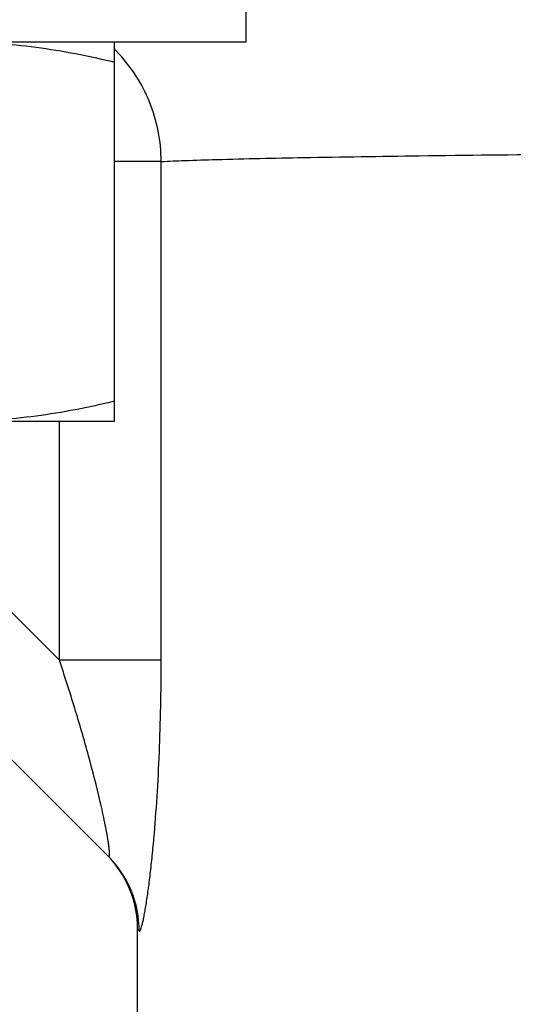
# Model space of a CAD drawing. Units: inches. Extents: x 0.5 to 21.5, y 0.5 to 16.5.
# Drawn here: x 7.9 to 8.1, y 12.8 to 13.1 of the extents above; entities that cross this region are included whole.
import ezdxf

# ---------------------------------------------------------------- set-up
doc = ezdxf.new("R2010")
doc.units = ezdxf.units.IN
doc.header["$LTSCALE"] = 1.21
doc.header["$MEASUREMENT"] = 0
doc.layers.get('0').update_dxf_attribs({"linetype": 'CONTINUOUS'})
doc.layers.add('02___PRT_ALL_AXES', color=7, linetype='CONTINUOUS')

msp = doc.modelspace()

# ---------------------------------------------------------------- linework, layer by layer
at = {"color": 7, "linetype": 'Continuous'}
for p, q in [((7.9835178453, 13.0547360976), (7.9697060887, 13.0547361368)), ((7.983517892, 12.9068549798), (7.9835178453, 13.0547360973)), ((7.953320967100001, 12.9068549798), (7.9533211648, 12.9777409861)), ((7.927920885700001, 12.9322550611), (7.953320967100001, 12.9068549798)), ((7.983517892, 12.9068549798), (7.953320967100001, 12.9068549798)), ((7.9370057533, 12.8795214074), (7.967857222, 12.8486699388)), ((7.976536175900001, 12.8270468112), (7.9769780065, 12.8265728519))]:
    msp.add_line(p, q, dxfattribs=at)
for centre, radius, start, end in [((7.936499048300001, 13.0547900153), 0.0469915845, 44.01924603890001, 45.0039413795), ((7.9452861766, 12.8270468103), 0.0312499999, 0, 44.99999712100001), ((7.9458288684, 12.8266466354), 0.0311492255, 359.8642825628, 44.994073035)]:
    msp.add_arc(centre, radius, start, end, dxfattribs=at)
for points, knots in [([(7.983518571499999, 13.0547360936), (7.9835153408, 13.0577467357), (7.9829254569, 13.0637860141), (7.9803448433, 13.0724974431), (7.976149965399999, 13.0805491646), (7.972377977000001, 13.0852847958), (7.9702909984, 13.0874444656)], [0, 0, 0, 0, 0.2501465525, 0.5005772833, 0.7504658082, 1, 1, 1, 1]), ([(7.9835178453, 13.0547360973), (7.9858613535, 13.0548604139), (7.991342681900001, 13.0550856366), (8.0053971703, 13.055520998), (8.0285769248, 13.0560025887), (8.0627215463, 13.0565144599), (8.1047072786, 13.0569745396), (8.1535755368, 13.0573736292), (8.2291554674, 13.0578233354), (8.2883213557, 13.0580100691), (8.329135725599999, 13.058082133)], [0, 0, 0, 0, 0.0203688408, 0.0476122885, 0.122042682, 0.221594302, 0.3440004725, 0.4864743565, 0.6457552637, 1, 1, 1, 1]), ([(7.967796777699999, 12.8532081934), (7.9675157005, 12.8550204164), (7.966778485599999, 12.8589284245), (7.9649173841, 12.8673919516), (7.9619892046, 12.8787608549), (7.9579083049, 12.8927411503), (7.954892275800001, 12.9021426276), (7.953320967100001, 12.9068549798)], [0, 0, 0, 0, 0.0989288591, 0.2144433628, 0.4674481095, 0.7320335392, 1, 1, 1, 1]), ([(7.9769780065, 12.8265728519), (7.976999576799999, 12.826549737), (7.9770567487, 12.8265091998), (7.9771675992, 12.8265466548), (7.9772599227, 12.8266525182), (7.9773606576, 12.8268180809), (7.977466712000001, 12.8270519386), (7.9776330683, 12.8274951938), (7.9778462248, 12.8282219202), (7.978107118400001, 12.8292911576), (7.978385724600001, 12.8306106454), (7.9786783227, 12.8321642184), (7.9791027349, 12.8346535854), (7.9796326862, 12.8382262924), (7.980242910599999, 12.8429868923), (7.980830056499999, 12.8482856239), (7.981580560499999, 12.8561148693), (7.982363928300001, 12.8665626731), (7.983033717300001, 12.8796283205), (7.9834322828, 12.8931446837), (7.9835179077, 12.9022664899), (7.983517892, 12.9068549798)], [0, 0, 0, 0, 0.0011714135, 0.0023028007, 0.0039459329, 0.0063134762, 0.0094709899, 0.0134418482, 0.0238504945, 0.037500662, 0.0542185898, 0.0738089391, 0.09607178179999999, 0.1477795354, 0.2076161463, 0.2738924682, 0.3452966354999999, 0.4990204327, 0.6620359103, 0.8299908945000001, 1, 1, 1, 1]), ([(7.967856979800001, 12.8486701809), (7.967898208099999, 12.8486289919), (7.9680220333, 12.8485399831), (7.9681342374, 12.8487097147), (7.968168014500001, 12.8488622303), (7.968206985599999, 12.8491421883), (7.9682082678, 12.849604753), (7.9681691436, 12.8502933556), (7.9680839071, 12.8511425221), (7.9679582133, 12.852132815), (7.967854431799999, 12.8528364731), (7.967796777699999, 12.8532081934)], [0, 0, 0, 0, 0.035932845, 0.06993986370000001, 0.0987321502, 0.1367970198, 0.2418036316, 0.3846055984, 0.5614610072999999, 0.7680649573, 1, 1, 1, 1])]:
    msp.add_open_spline(points, degree=3, knots=knots, dxfattribs=at)
at = {"layer": '02___PRT_ALL_AXES', "color": 7, "linetype": 'Continuous'}
for p, q in [((8.0087060887, 13.0902409861), (8.0087060887, 13.1069627983)), ((7.7432060887, 13.0902409861), (8.0087060887, 13.0902409861)), ((7.9697060887, 12.9777409861), (7.9697060887, 13.0902409861)), ((7.7822060887, 12.9777409861), (7.9697060887, 12.9777409861)), ((7.976536174600001, 12.7832537502), (7.976536174600001, 12.8270468103))]:
    msp.add_line(p, q, dxfattribs=at)
for points in [[(7.9228310887, 13.0902409861), (7.9267684272, 13.0902409861), (7.9346501755, 13.0899647876), (7.946424610299999, 13.0887546759), (7.9581243035, 13.0868336139), (7.9658557426, 13.0851543702), (7.9697060887, 13.0842335741)], [(7.9228310887, 12.9777409861), (7.9267684272, 12.9777409861), (7.9346501755, 12.9780171846), (7.946424610299999, 12.9792272963), (7.9581243035, 12.9811483584), (7.9658557426, 12.982827602), (7.9697060887, 12.9837483981)]]:
    msp.add_open_spline(points, degree=3, knots=[0, 0, 0, 0, 0.2493942505, 0.4990705123, 0.7492388881000001, 1, 1, 1, 1], dxfattribs=at)

doc.saveas('drawing.dxf')
